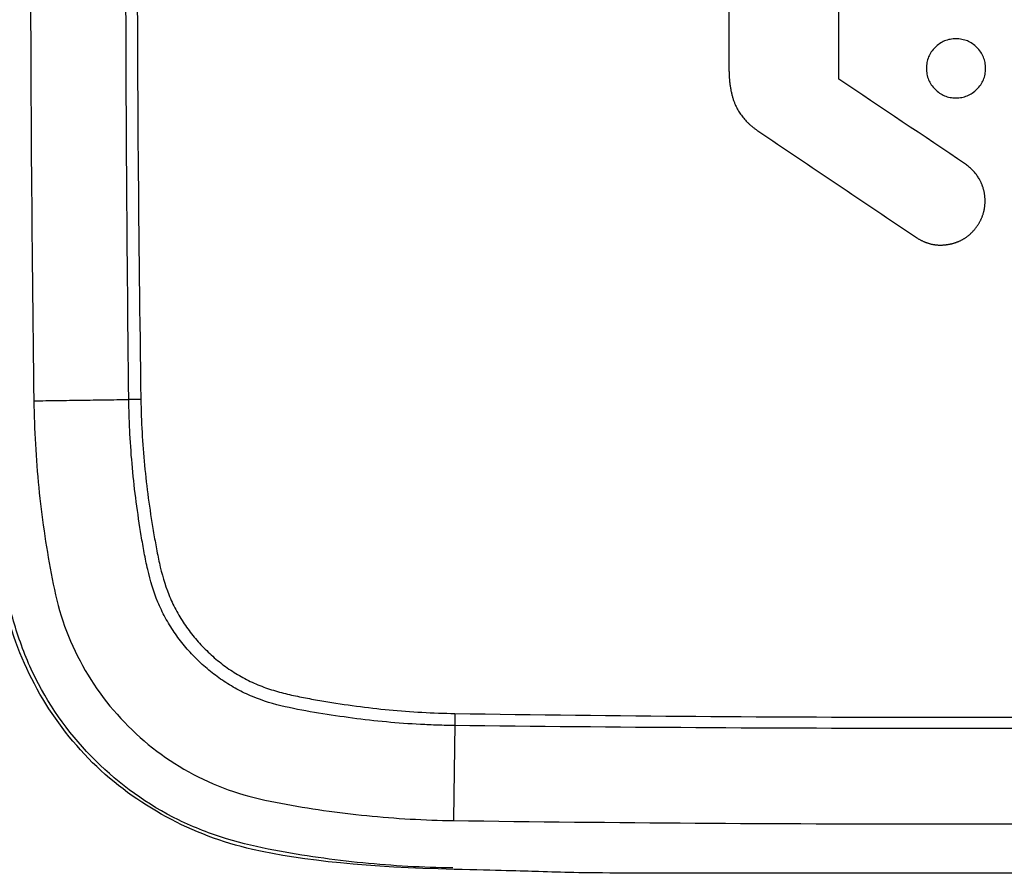
# Model space of a CAD drawing. Units: inches. Extents: x 39 to 170, y 20 to 81.
# Drawn here: x 79 to 79, y 66 to 66 of the extents above; entities that cross this region are included whole.
import ezdxf

# ---------------------------------------------------------------- set-up
doc = ezdxf.new("R2010")
doc.units = ezdxf.units.IN
doc.header["$MEASUREMENT"] = 0
doc.layers.add('1', color=7, linetype='Continuous')

msp = doc.modelspace()

# ---------------------------------------------------------------- linework, layer by layer
at = {"layer": '1', "color": 7, "linetype": 'Continuous'}
for points, degree in [([(78.63804, 66.71077), (78.63631, 66.58483), (78.63631, 66.45887), (78.63804, 66.33294)], 3), ([(78.67516, 66.33345), (78.6744, 66.39624), (78.67364, 66.52185), (78.6744, 66.64746), (78.67516, 66.71026)], 3), ([(78.67988, 66.7102), (78.67891, 66.64742), (78.67794, 66.52185), (78.67891, 66.39628), (78.67988, 66.3335)], 3), ([(78.95267, 66.45866), (78.95266, 66.49156), (78.95266, 66.52446), (78.95267, 66.55735)], 3), ([(78.90969, 66.52384), (78.90967, 66.50358), (78.90967, 66.48332), (78.90969, 66.46306)], 3), ([(79.00214, 66.42535), (78.98567, 66.43644), (78.96917, 66.44755), (78.95267, 66.45866)], 3), ([(78.92096, 66.43843), (78.94163, 66.42453), (78.96228, 66.41064), (78.98292, 66.39676)], 3), ([(78.63804, 66.33294), (78.67516, 66.33345)], 1), ([(78.67988, 66.3335), (78.67825, 66.33348), (78.67663, 66.33346), (78.67516, 66.33345)], 3), ([(78.66099, 66.19155), (78.6438, 66.20881), (78.63193, 66.2303), (78.62656, 66.25379)], 3), ([(78.80261, 66.21078), (78.80259, 66.20914), (78.80257, 66.20752), (78.80255, 66.20605)], 3), ([(78.80261, 66.21078), (78.86539, 66.2098), (78.99096, 66.20883), (79.11653, 66.2098), (79.17931, 66.21078)], 3), ([(78.80255, 66.20605), (78.80204, 66.16893)], 1), ([(79.17937, 66.20605), (79.11657, 66.20529), (78.99096, 66.20453), (78.86535, 66.20529), (78.80255, 66.20605)], 3), ([(78.72345, 66.15768), (78.69978, 66.16309), (78.67825, 66.17481), (78.66099, 66.19155)], 3), ([(78.80204, 66.16893), (78.92798, 66.1672), (79.05394, 66.1672), (79.17988, 66.16893)], 3), ([(78.80231, 66.14987), (78.76874, 66.15064), (78.7437, 66.15314), (78.72345, 66.15768)], 3), ([(78.83525, 66.14897), (78.82849, 66.14919), (78.81949, 66.14947), (78.80231, 66.14987)], 3)]:
    msp.add_open_spline(points, degree=degree, dxfattribs=at)
for points, knots in [([(78.99839, 66.45127), (78.99761, 66.45127), (78.9961, 66.4514), (78.99392, 66.45204), (78.99192, 66.45313), (78.99017, 66.45461), (78.9887, 66.45637), (78.98762, 66.45836), (78.98698, 66.46054), (78.98678, 66.46283), (78.98698, 66.46512), (78.98762, 66.4673), (78.98871, 66.46929), (78.99018, 66.47105), (78.99194, 66.47252), (78.99394, 66.4736), (78.99612, 66.47424), (78.99841, 66.47443), (79.0007, 66.47423), (79.00288, 66.47359), (79.00487, 66.47251), (79.00663, 66.47103), (79.00811, 66.46928), (79.00919, 66.46728), (79.00984, 66.46511), (79.01003, 66.46282), (79.00984, 66.46053), (79.00919, 66.45835), (79.0081, 66.45636), (79.00662, 66.4546), (79.00486, 66.45312), (79.00286, 66.45204), (79.00068, 66.4514), (78.99916, 66.45127), (78.99839, 66.45127)], [0, 0, 0, 0, 0.03193, 0.062558, 0.093161, 0.125019, 0.156828, 0.187404, 0.218018, 0.249934, 0.281874, 0.312504, 0.343095, 0.374923, 0.406768, 0.437367, 0.467998, 0.499937, 0.531819, 0.562425, 0.593013, 0.624846, 0.656732, 0.687341, 0.717951, 0.749842, 0.781735, 0.812353, 0.842973, 0.874871, 0.906769, 0.937411, 0.968065, 1, 1, 1, 1]), ([(78.90969, 66.46306), (78.90969, 66.46279), (78.90969, 66.46224), (78.90971, 66.46142), (78.90973, 66.46062), (78.90977, 66.45984), (78.90982, 66.45906), (78.90988, 66.45831), (78.90996, 66.45756), (78.91004, 66.45683), (78.91013, 66.45612), (78.91024, 66.45542), (78.91036, 66.45473), (78.91048, 66.45406), (78.91062, 66.4534), (78.91077, 66.45276), (78.91093, 66.45213), (78.91111, 66.45151), (78.91129, 66.45091), (78.91148, 66.45033), (78.91169, 66.44976), (78.91195, 66.44908), (78.91229, 66.4483), (78.91272, 66.44742), (78.91318, 66.44657), (78.91369, 66.44573), (78.91424, 66.44491), (78.91482, 66.44411), (78.91545, 66.44333), (78.91612, 66.44257), (78.91682, 66.44183), (78.91757, 66.44111), (78.91836, 66.44041), (78.91919, 66.43973), (78.92005, 66.43906), (78.92066, 66.43864), (78.92096, 66.43843)], [0, 0, 0, 0, 0.029212, 0.057924, 0.086141, 0.113871, 0.141118, 0.167891, 0.194194, 0.220037, 0.245426, 0.27037, 0.294878, 0.318958, 0.342619, 0.365873, 0.388729, 0.4112, 0.433295, 0.455029, 0.476413, 0.497461, 0.531757, 0.566025, 0.600335, 0.63476, 0.66937, 0.704234, 0.73942, 0.774994, 0.811021, 0.847562, 0.884675, 0.922417, 0.960842, 1, 1, 1, 1]), ([(79.00974, 66.41223), (79.00972, 66.41237), (79.0097, 66.41267), (79.00965, 66.41311), (79.0096, 66.41355), (79.00953, 66.41398), (79.00945, 66.41441), (79.00936, 66.41484), (79.00926, 66.41526), (79.00915, 66.41568), (79.00903, 66.4161), (79.0089, 66.41651), (79.00876, 66.41692), (79.0086, 66.41732), (79.00844, 66.41773), (79.00827, 66.41812), (79.00808, 66.41852), (79.00789, 66.41891), (79.00768, 66.41929), (79.00741, 66.41978), (79.00706, 66.42035), (79.00662, 66.421), (79.00616, 66.42162), (79.00567, 66.42223), (79.00515, 66.42281), (79.0046, 66.42336), (79.00403, 66.42389), (79.00343, 66.4244), (79.0028, 66.42489), (79.00236, 66.42519), (79.00214, 66.42535)], [0, 0, 0, 0, 0.028439, 0.056708, 0.084826, 0.112808, 0.140673, 0.168438, 0.196121, 0.223739, 0.251312, 0.278856, 0.306391, 0.333934, 0.361504, 0.389118, 0.416796, 0.444555, 0.472413, 0.500387, 0.550535, 0.600365, 0.649978, 0.69948, 0.748975, 0.798569, 0.848366, 0.89847, 0.948982, 1, 1, 1, 1]), ([(79.00683, 66.40143), (79.00692, 66.40156), (79.00708, 66.40181), (79.00732, 66.40219), (79.00755, 66.40257), (79.00776, 66.40296), (79.00797, 66.40335), (79.00816, 66.40374), (79.00834, 66.40414), (79.00852, 66.40454), (79.00868, 66.40494), (79.00883, 66.40534), (79.00897, 66.40575), (79.00909, 66.40616), (79.00921, 66.40657), (79.00932, 66.40699), (79.00941, 66.40741), (79.0095, 66.40783), (79.00957, 66.40826), (79.00963, 66.40869), (79.00968, 66.40912), (79.00973, 66.40955), (79.00975, 66.40999), (79.00977, 66.41043), (79.00978, 66.41088), (79.00978, 66.41132), (79.00976, 66.41177), (79.00975, 66.41207), (79.00974, 66.41223)], [0, 0, 0, 0, 0.039649, 0.079003, 0.118087, 0.156923, 0.195536, 0.233949, 0.272189, 0.31028, 0.348248, 0.386118, 0.423917, 0.46167, 0.499405, 0.537147, 0.574922, 0.612756, 0.650677, 0.688709, 0.726879, 0.765211, 0.803731, 0.842464, 0.881433, 0.920664, 0.960178, 1, 1, 1, 1]), ([(78.99585, 66.39414), (78.996, 66.39417), (78.9963, 66.39423), (78.99674, 66.39433), (78.99718, 66.39444), (78.99761, 66.39457), (78.99803, 66.3947), (78.99845, 66.39484), (78.99886, 66.39499), (78.99927, 66.39515), (78.99966, 66.39532), (79.00006, 66.3955), (79.00044, 66.39568), (79.00082, 66.39588), (79.0012, 66.39609), (79.00156, 66.3963), (79.00192, 66.39653), (79.00228, 66.39677), (79.00263, 66.39701), (79.00297, 66.39726), (79.0033, 66.39753), (79.00363, 66.3978), (79.00395, 66.39808), (79.00427, 66.39838), (79.00458, 66.39868), (79.00489, 66.39899), (79.00518, 66.39931), (79.00547, 66.39964), (79.00576, 66.39998), (79.00604, 66.40033), (79.00631, 66.40069), (79.00658, 66.40106), (79.00675, 66.40131), (79.00683, 66.40143)], [0, 0, 0, 0, 0.033816, 0.067329, 0.100556, 0.133517, 0.166231, 0.198718, 0.230998, 0.263091, 0.29502, 0.326804, 0.358466, 0.390028, 0.421511, 0.452938, 0.484332, 0.515714, 0.547107, 0.578533, 0.610016, 0.641576, 0.673237, 0.705019, 0.736945, 0.769036, 0.801313, 0.833796, 0.866505, 0.899462, 0.932683, 0.96619, 1, 1, 1, 1]), ([(78.98292, 66.39676), (78.98305, 66.39668), (78.9833, 66.39651), (78.98369, 66.39627), (78.98408, 66.39604), (78.98447, 66.39582), (78.98486, 66.39561), (78.98526, 66.39542), (78.98565, 66.39523), (78.98605, 66.39506), (78.98646, 66.39489), (78.98686, 66.39474), (78.98727, 66.3946), (78.98768, 66.39447), (78.98809, 66.39436), (78.9885, 66.39425), (78.98892, 66.39415), (78.98933, 66.39407), (78.98975, 66.39399), (78.99017, 66.39393), (78.9906, 66.39388), (78.99102, 66.39384), (78.99145, 66.39381), (78.99188, 66.39379), (78.99232, 66.39379), (78.99275, 66.39379), (78.99319, 66.39381), (78.99363, 66.39384), (78.99407, 66.39387), (78.99451, 66.39392), (78.99496, 66.39398), (78.9954, 66.39405), (78.9957, 66.39411), (78.99585, 66.39414)], [0, 0, 0, 0, 0.033903, 0.067499, 0.100805, 0.133839, 0.166622, 0.199173, 0.231511, 0.263658, 0.295633, 0.327459, 0.359157, 0.390748, 0.422254, 0.453697, 0.4851, 0.516485, 0.547874, 0.57929, 0.610755, 0.64229, 0.67392, 0.705664, 0.737545, 0.769584, 0.801801, 0.834219, 0.866857, 0.899735, 0.932872, 0.966287, 1, 1, 1, 1]), ([(78.80179, 66.15041), (78.79005, 66.15058), (78.77247, 66.15154), (78.74909, 66.1544), (78.73209, 66.15715), (78.71348, 66.16125), (78.68788, 66.17113), (78.66073, 66.19093), (78.64072, 66.21797), (78.63064, 66.24335), (78.62639, 66.26218), (78.62359, 66.27941), (78.62066, 66.30306), (78.61969, 66.32082), (78.61952, 66.33268)], [0, 0, 0, 0, 0.125, 0.1875, 0.25, 0.3125, 0.375, 0.5, 0.625, 0.6875, 0.75, 0.8125, 0.875, 1, 1, 1, 1]), ([(78.63804, 66.33294), (78.63819, 66.32162), (78.63918, 66.30465), (78.6419, 66.28218), (78.64468, 66.26542), (78.64825, 66.24879), (78.65687, 66.22776), (78.67362, 66.20451), (78.69686, 66.18776), (78.7179, 66.17914), (78.73453, 66.17557), (78.75129, 66.17279), (78.77376, 66.17007), (78.79073, 66.16909), (78.80204, 66.16893)], [0, 0, 0, 0, 0.125, 0.1875, 0.25, 0.3125, 0.375, 0.5, 0.625, 0.6875, 0.75, 0.8125, 0.875, 1, 1, 1, 1]), ([(78.80255, 66.20605), (78.802, 66.20606), (78.80144, 66.20607), (78.80032, 66.20609), (78.79865, 66.20612), (78.79475, 66.20623), (78.78695, 66.20656), (78.78029, 66.20705), (78.77142, 66.20787), (78.76699, 66.20837), (78.75816, 66.20954), (78.75375, 66.21022), (78.74494, 66.21164), (78.74054, 66.21241), (78.73188, 66.21442), (78.72761, 66.21565), (78.72242, 66.21781), (78.72139, 66.21827), (78.71937, 66.21924), (78.71838, 66.21975), (78.71545, 66.22135), (78.71166, 66.22367), (78.70811, 66.22634), (78.70553, 66.22847), (78.70469, 66.22921), (78.70303, 66.23072), (78.70221, 66.2315), (78.69984, 66.23387), (78.69684, 66.23716), (78.69416, 66.2407), (78.69166, 66.24438), (78.69049, 66.24628), (78.68887, 66.24924), (78.68836, 66.25024), (78.68739, 66.25226), (78.68693, 66.25328), (78.68479, 66.25842), (78.68355, 66.26268), (78.68204, 66.2692), (78.68159, 66.2714), (78.68077, 66.27579), (78.6804, 66.27799), (78.67933, 66.2846), (78.67866, 66.28901), (78.67748, 66.29785), (78.67698, 66.30228), (78.67616, 66.31115), (78.67567, 66.31782), (78.67534, 66.32562), (78.67523, 66.32953), (78.67519, 66.33149), (78.67518, 66.33233), (78.67517, 66.33289), (78.67517, 66.33317), (78.67516, 66.33345)], [0, 0, 0, 0, 0.007812, 0.007812, 0.015625, 0.03125, 0.0625, 0.125, 0.125, 0.1875, 0.1875, 0.25, 0.25, 0.3125, 0.3125, 0.375, 0.375, 0.390625, 0.390625, 0.40625, 0.40625, 0.4375, 0.46875, 0.46875, 0.484375, 0.484375, 0.5, 0.5, 0.53125, 0.5625, 0.5625, 0.59375, 0.59375, 0.609375, 0.609375, 0.625, 0.625, 0.6875, 0.6875, 0.71875, 0.71875, 0.75, 0.75, 0.8125, 0.8125, 0.875, 0.875, 0.9375, 0.96875, 0.984375, 0.992188, 0.996094, 0.996094, 1, 1, 1, 1]), ([(78.67988, 66.3335), (78.68002, 66.32488), (78.6805, 66.31629), (78.68172, 66.30347), (78.68221, 66.29921), (78.68335, 66.29069), (78.68401, 66.28645), (78.68507, 66.28009), (78.68544, 66.27797), (78.68622, 66.27373), (78.68664, 66.27162), (78.68806, 66.26532), (78.68922, 66.26119), (78.69159, 66.25521), (78.6925, 66.25326), (78.69454, 66.24943), (78.69565, 66.24758), (78.69804, 66.24402), (78.70061, 66.24059), (78.70349, 66.23742), (78.70578, 66.23513), (78.70657, 66.23438), (78.70817, 66.23293), (78.70898, 66.23222), (78.71147, 66.23017), (78.71319, 66.22889), (78.71674, 66.22651), (78.71858, 66.22541), (78.72142, 66.2239), (78.72239, 66.22341), (78.72435, 66.2225), (78.72535, 66.22208), (78.72836, 66.22088), (78.7304, 66.22019), (78.73451, 66.21899), (78.73659, 66.21846), (78.74077, 66.21752), (78.74288, 66.2171), (78.7471, 66.21632), (78.74922, 66.21596), (78.75559, 66.2149), (78.75984, 66.21424), (78.76835, 66.2131), (78.77261, 66.21261), (78.78543, 66.21139), (78.794, 66.21091), (78.80261, 66.21078)], [0, 0, 0, 0, 0.125, 0.125, 0.1875, 0.1875, 0.25, 0.25, 0.28125, 0.28125, 0.3125, 0.3125, 0.375, 0.375, 0.40625, 0.40625, 0.4375, 0.4375, 0.46875, 0.5, 0.5, 0.515625, 0.515625, 0.53125, 0.53125, 0.5625, 0.5625, 0.59375, 0.59375, 0.609375, 0.609375, 0.625, 0.625, 0.65625, 0.65625, 0.6875, 0.6875, 0.71875, 0.71875, 0.75, 0.75, 0.8125, 0.8125, 0.875, 0.875, 1, 1, 1, 1]), ([(79.1468, 66.14897), (79.12656, 66.14833), (79.12656, 66.14833), (78.85544, 66.14833), (78.85544, 66.14833), (78.83525, 66.14897)], [0, 0, 0, 0, 0.5, 0.5, 1, 1, 1, 1])]:
    msp.add_open_spline(points, degree=3, knots=knots, dxfattribs=at)

doc.saveas('drawing.dxf')
